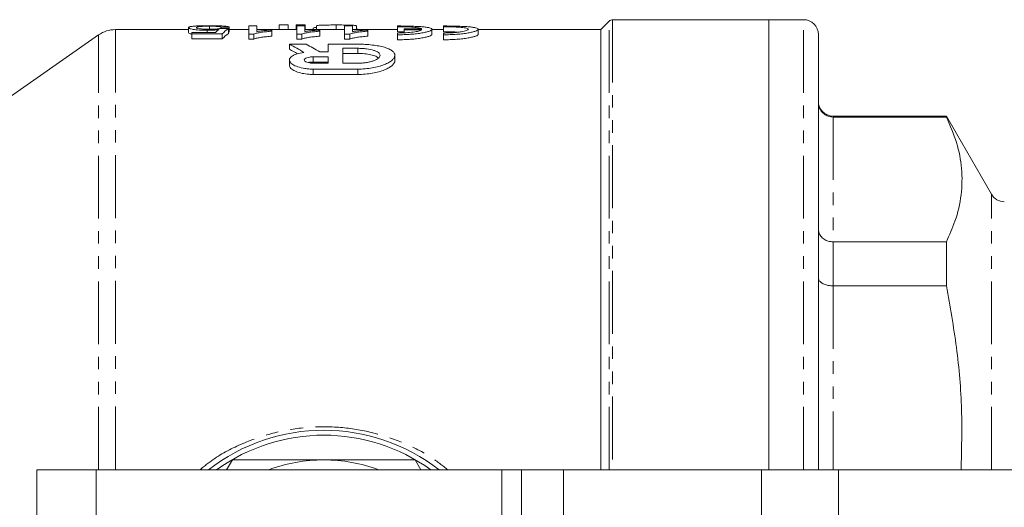
# Model space of a CAD drawing. Units: millimetres. Extents: x 34 to 379, y -28 to 296.
# Drawn here: x 108 to 207, y 44 to 93 of the extents above; entities that cross this region are included whole.
import ezdxf

# ---------------------------------------------------------------- set-up
doc = ezdxf.new("R2010")
doc.units = ezdxf.units.MM
doc.linetypes.add('PHANTOM', pattern=[12.7, 6.35, -1.27, 1.27, -1.27, 1.27, -1.27])

msp = doc.modelspace()

# ---------------------------------------------------------------- linework, layer by layer
at = {"color": 7, "linetype": 'Continuous', "lineweight": 15}
for p, q in [((124.879, 92.639), (124.879, 92.136)), ((127.002, 92.785), (127.002, 92.477)), ((128.2, 92.68), (128.2, 92.548)), ((129.007, 92.689), (129.007, 92.187)), ((130.982, 92.833), (131.789, 92.833)), ((130.982, 91.995), (130.982, 92.833)), ((131.789, 92.833), (131.789, 92.252)), ((134.966, 92.91), (134.069, 92.91)), ((134.069, 92.91), (134.069, 92.442)), ((134.966, 92.91), (134.966, 92.442)), ((136.672, 92.91), (135.774, 92.91)), ((135.774, 92.91), (135.774, 92.442)), ((135.828, 92.833), (136.635, 92.833)), ((135.828, 91.995), (135.828, 92.833)), ((136.635, 92.833), (136.635, 92.252)), ((136.672, 92.91), (136.672, 92.442)), ((137.838, 92.825), (137.838, 92.442)), ((139.829, 92.91), (139.829, 92.442)), ((140.674, 92.833), (141.482, 92.833)), ((140.674, 91.995), (140.674, 92.833)), ((141.482, 92.833), (141.482, 92.252)), ((141.877, 92.824), (141.877, 92.442)), ((146, 92.807), (146, 92.731)), ((146, 92.731), (146, 92.23)), ((150.669, 92.807), (150.669, 92.731)), ((150.669, 92.731), (150.669, 92.23)), ((167.414, 93.295), (166.56, 92.442)), ((183.56, 93.442), (167.767, 93.442)), ((187.06, 93.442), (183.56, 93.442)), ((183.56, 93.442), (183.56, 47.942)), ((115.785, 91.899), (104.064, 83.692)), ((124.879, 92.442), (117.506, 92.442)), ((125.238, 92.011), (125.238, 92.164)), ((125.238, 92.164), (127.623, 92.164)), ((128.289, 92.011), (125.238, 92.011)), ((125.238, 92.011), (125.238, 91.503)), ((126.783, 92.367), (126.783, 92.164)), ((128.289, 92.011), (128.289, 91.503)), ((128.918, 92.539), (128.918, 92.036)), ((130.982, 92.442), (129.007, 92.442)), ((131.502, 91.995), (130.982, 91.995)), ((130.982, 91.995), (130.982, 91.486)), ((131.502, 91.995), (131.502, 91.486)), ((135.828, 92.442), (131.789, 92.442)), ((133.315, 92.4), (133.315, 92.283)), ((133.315, 92.283), (133.315, 91.777)), ((136.348, 91.995), (135.828, 91.995)), ((135.828, 91.995), (135.828, 91.486)), ((136.348, 91.995), (136.348, 91.486)), ((140.674, 92.442), (136.635, 92.442)), ((137.479, 92.549), (137.479, 92.442)), ((138.161, 92.4), (138.161, 92.283)), ((138.161, 92.283), (138.161, 91.777)), ((141.194, 91.995), (140.674, 91.995)), ((140.674, 91.995), (140.674, 91.486)), ((141.194, 91.995), (141.194, 91.486)), ((146, 92.442), (141.482, 92.442)), ((141.966, 92.523), (141.966, 92.442)), ((143.007, 92.4), (143.007, 92.283)), ((143.007, 92.283), (143.007, 91.777)), ((146, 92.096), (146, 91.919)), ((146, 91.919), (146, 91.41)), ((146.694, 92.528), (146.694, 92.403)), ((148.46, 92.528), (146.694, 92.528)), ((146.694, 92.403), (148.46, 92.403)), ((146.694, 92.403), (146.694, 92.117)), ((149.502, 91.963), (149.502, 92.465)), ((150.669, 92.442), (149.502, 92.442)), ((150.669, 92.096), (150.669, 91.919)), ((150.669, 91.919), (150.669, 91.41)), ((154.171, 91.963), (154.171, 92.465)), ((166.56, 92.442), (154.171, 92.442)), ((166.56, 92.442), (166.56, 47.942)), ((188.56, 91.942), (188.56, 47.942)), ((125.238, 91.503), (128.289, 91.503)), ((130.982, 91.486), (131.502, 91.486)), ((136.775, 90.964), (135.091, 90.964)), ((135.091, 90.964), (135.091, 90.447)), ((135.828, 91.486), (136.348, 91.486)), ((138.993, 90.964), (138.993, 90.184)), ((141.995, 90.964), (138.993, 90.964)), ((140.674, 91.486), (141.194, 91.486)), ((138.993, 89.691), (137.492, 89.691)), ((138.993, 90.184), (138.152, 90.184)), ((138.993, 89.04), (138.993, 89.691)), ((141.995, 90.548), (140.494, 90.548)), ((140.494, 90.548), (140.494, 89.04)), ((140.494, 90.027), (141.995, 90.027)), ((145.748, 89.316), (145.748, 89.842)), ((135.091, 89.372), (135.091, 88.84)), ((137.492, 89.162), (138.993, 89.162)), ((137.492, 89.04), (138.993, 89.04)), ((140.494, 89.04), (141.995, 89.04)), ((137.492, 88.448), (141.995, 88.448)), ((141.995, 87.907), (137.492, 87.907)), ((201.499, 83.692), (190.06, 83.692)), ((206.06, 75.792), (201.499, 83.692)), ((201.499, 83.692), (201.499, 83.594)), ((190.06, 83.594), (201.499, 83.594)), ((201.499, 70.982), (190.06, 70.982)), ((201.499, 70.982), (201.499, 66.535)), ((190.06, 66.535), (201.499, 66.535)), ((128.745, 47.942), (129.323, 48.942)), ((147.798, 48.942), (148.375, 47.942)), ((109.56, 47.942), (109.56, 18.794)), ((115.56, 47.942), (109.56, 47.942)), ((156.56, 47.942), (115.56, 47.942)), ((156.56, 10.942), (156.56, 47.942)), ((158.56, 47.942), (156.56, 47.942)), ((162.803, 47.942), (158.56, 47.942)), ((182.824, 47.942), (162.803, 47.942)), ((190.602, 47.942), (182.824, 47.942)), ((228.556, 47.942), (190.602, 47.942))]:
    msp.add_line(p, q, dxfattribs=at)
at = {"color": 8, "linetype": 'PHANTOM', "lineweight": 0}
for p, q in [((167.414, 47.942), (167.414, 93.295)), ((167.767, 93.442), (167.767, 47.942)), ((187.06, 47.942), (187.06, 93.442)), ((115.785, 47.942), (115.785, 91.899)), ((117.506, 92.442), (117.506, 47.942)), ((137.492, 89.691), (137.492, 89.162)), ((141.995, 90.548), (141.995, 90.027)), ((137.492, 88.448), (137.492, 87.907)), ((141.995, 88.448), (141.995, 87.907)), ((190.06, 83.692), (190.06, 83.594)), ((190.06, 83.594), (190.06, 70.982)), ((206.06, 47.942), (206.06, 75.792)), ((190.06, 70.982), (190.06, 66.535)), ((190.06, 66.535), (190.06, 47.942)), ((115.56, 47.942), (115.56, 13.411)), ((158.56, 47.942), (158.56, 17.942)), ((162.803, 47.942), (162.803, 17.942)), ((182.824, 47.942), (182.824, 17.942)), ((190.602, 47.942), (190.602, 17.942))]:
    msp.add_line(p, q, dxfattribs=at)
at = {"color": 7, "linetype": 'Continuous', "lineweight": 15}
for centre, radius, start, end in [((167.767, 92.942), 0.5, 90, 135), ((187.06, 91.942), 1.5, 0, 90), ((117.506, 89.442), 3, 90, 125), ((190.06, 85.192), 1.5, 180, 270), ((207.359, 76.542), 1.5, 210, 270), ((138.56, 32.942), 19, 52.13635, 127.86365), ((138.56, 32.942), 18.5, 54.17523, 125.82477), ((138.56, 32.942), 16, 90, 110.36413), ((138.56, 32.942), 16, 69.63587, 90)]:
    msp.add_arc(centre, radius, start, end, dxfattribs=at)
for centre, major_axis, ratio, start_param, end_param in [((178.551, 32.942), (540, 0), 0.111111, 1.662672, 1.664175), ((129.307, 32.942), (0, 60), 0.174787, 0.130704, 0.161248), ((66.451, 32.942), (540, 0), 0.111111, 1.454858, 1.456364), ((130.132, 32.942), (0, 60), 0.175, 0.115938, 0.176421), ((130.132, 32.942), (0, 59.5), 0.175, 0.116917, 0.17792), ((127.306, 32.942), (0, 60), 0.509525, 5.975563, 6.025709), ((128.99, 32.942), (0, 60), 0.509525, 5.978835, 6.025709), ((127.306, 32.942), (0, 59.5), 0.509525, 5.99606, 6.023495)]:
    msp.add_ellipse(centre, major_axis=major_axis, ratio=ratio, start_param=start_param, end_param=end_param, dxfattribs=at)
for points, knots in [([(124.879, 92.639), (124.88, 92.646), (124.881, 92.654), (124.889, 92.668), (124.897, 92.675), (124.926, 92.695), (124.954, 92.708), (125.037, 92.732), (125.087, 92.743), (125.212, 92.764), (125.29, 92.773), (125.371, 92.782)], [0, 0, 0, 0, 0.125, 0.125, 0.25, 0.25, 0.5, 0.5, 0.75, 0.75, 1, 1, 1, 1]), ([(126.783, 92.367), (126.714, 92.367), (126.644, 92.367), (126.507, 92.369), (126.439, 92.371), (126.238, 92.378), (126.105, 92.384), (125.74, 92.41), (125.53, 92.435), (125.277, 92.476), (125.201, 92.491), (125.078, 92.521), (125.027, 92.536), (124.949, 92.566), (124.923, 92.581), (124.887, 92.611), (124.881, 92.625), (124.879, 92.639)], [0, 0, 0, 0, 0.0625, 0.0625, 0.125, 0.125, 0.25, 0.25, 0.5, 0.5, 0.625, 0.625, 0.75, 0.75, 0.875, 0.875, 1, 1, 1, 1]), ([(125.371, 92.782), (125.419, 92.786), (125.468, 92.791), (125.571, 92.8), (125.627, 92.803), (125.803, 92.814), (125.937, 92.82), (126.219, 92.83), (126.369, 92.833), (126.605, 92.836), (126.685, 92.837), (126.845, 92.838), (126.926, 92.838), (127.006, 92.838)], [0, 0, 0, 0, 0.125, 0.125, 0.25, 0.25, 0.5, 0.5, 0.75, 0.75, 0.875, 0.875, 1, 1, 1, 1]), ([(127.002, 92.785), (126.903, 92.785), (126.805, 92.784), (126.614, 92.781), (126.519, 92.779), (126.34, 92.773), (126.259, 92.768), (126.11, 92.758), (126.046, 92.752), (125.934, 92.739), (125.885, 92.732), (125.807, 92.717), (125.776, 92.709), (125.729, 92.691), (125.713, 92.682), (125.691, 92.664), (125.688, 92.654), (125.687, 92.644)], [0, 0, 0, 0, 0.125, 0.125, 0.25, 0.25, 0.375, 0.375, 0.5, 0.5, 0.625, 0.625, 0.75, 0.75, 0.875, 0.875, 1, 1, 1, 1]), ([(125.687, 92.644), (125.689, 92.635), (125.692, 92.625), (125.712, 92.606), (125.728, 92.596), (125.796, 92.566), (125.874, 92.545), (126.046, 92.518), (126.111, 92.51), (126.262, 92.496), (126.346, 92.49), (126.522, 92.482), (126.616, 92.479), (126.804, 92.475), (126.9, 92.474), (126.995, 92.474)], [0, 0, 0, 0, 0.125, 0.125, 0.25, 0.25, 0.5, 0.5, 0.625, 0.625, 0.75, 0.75, 0.875, 0.875, 1, 1, 1, 1]), ([(128.2, 92.68), (128.187, 92.688), (128.175, 92.695), (128.138, 92.709), (128.116, 92.716), (128.063, 92.728), (128.031, 92.735), (127.955, 92.746), (127.91, 92.752), (127.808, 92.762), (127.75, 92.766), (127.62, 92.773), (127.551, 92.776), (127.401, 92.781), (127.324, 92.782), (127.165, 92.784), (127.083, 92.785), (127.002, 92.785)], [0, 0, 0, 0, 0.125, 0.125, 0.25, 0.25, 0.375, 0.375, 0.5, 0.5, 0.625, 0.625, 0.75, 0.75, 0.875, 0.875, 1, 1, 1, 1]), ([(127.006, 92.838), (127.137, 92.838), (127.267, 92.837), (127.522, 92.835), (127.648, 92.833), (127.893, 92.827), (128.008, 92.823), (128.224, 92.814), (128.325, 92.809), (128.596, 92.789), (128.737, 92.773), (128.883, 92.744), (128.921, 92.734), (128.977, 92.712), (128.993, 92.701), (129.007, 92.689)], [0, 0, 0, 0, 0.125, 0.125, 0.25, 0.25, 0.375, 0.375, 0.5, 0.5, 0.75, 0.75, 0.875, 0.875, 1, 1, 1, 1]), ([(137.838, 92.666), (137.816, 92.664), (137.662, 92.651), (137.522, 92.61), (137.494, 92.57), (137.479, 92.549)], [0, 0, 0, 0, 0.076467, 0.523966, 1, 1, 1, 1]), ([(139.829, 92.91), (139.705, 92.91), (139.581, 92.909), (139.338, 92.908), (139.218, 92.907), (138.983, 92.904), (138.868, 92.903), (138.65, 92.898), (138.546, 92.896), (138.353, 92.889), (138.268, 92.885), (138.119, 92.877), (138.055, 92.871), (137.948, 92.86), (137.907, 92.854), (137.865, 92.844), (137.855, 92.84), (137.843, 92.833), (137.841, 92.829), (137.838, 92.825)], [0, 0, 0, 0, 0.125, 0.125, 0.25, 0.25, 0.375, 0.375, 0.5, 0.5, 0.625, 0.625, 0.75, 0.75, 0.875, 0.875, 0.9375, 0.9375, 1, 1, 1, 1]), ([(141.877, 92.824), (141.852, 92.832), (141.826, 92.839), (141.753, 92.852), (141.708, 92.858), (141.598, 92.87), (141.533, 92.875), (141.384, 92.884), (141.301, 92.888), (141.115, 92.895), (141.014, 92.898), (140.799, 92.903), (140.686, 92.904), (140.448, 92.907), (140.327, 92.908), (140.142, 92.909), (140.08, 92.909), (139.955, 92.91), (139.892, 92.91), (139.829, 92.91)], [0, 0, 0, 0, 0.125, 0.125, 0.25, 0.25, 0.375, 0.375, 0.5, 0.5, 0.625, 0.625, 0.75, 0.75, 0.875, 0.875, 0.9375, 0.9375, 1, 1, 1, 1]), ([(146, 91.919), (146.233, 91.919), (146.461, 91.923), (146.91, 91.94), (147.133, 91.953), (147.557, 91.985), (147.759, 92.004), (148.139, 92.049), (148.318, 92.075), (148.64, 92.129), (148.784, 92.158), (149.04, 92.22), (149.147, 92.251), (149.321, 92.314), (149.388, 92.345), (149.479, 92.407), (149.501, 92.437), (149.503, 92.495), (149.481, 92.523), (149.393, 92.574), (149.328, 92.598), (149.154, 92.642), (149.045, 92.663), (148.793, 92.698), (148.648, 92.714), (148.322, 92.742), (148.145, 92.754), (147.765, 92.773), (147.56, 92.781), (147.134, 92.794), (146.915, 92.799), (146.465, 92.805), (146.233, 92.807), (146, 92.807)], [0, 0, 0, 0, 0.0625, 0.0625, 0.125, 0.125, 0.1875, 0.1875, 0.25, 0.25, 0.3125, 0.3125, 0.375, 0.375, 0.4375, 0.4375, 0.5, 0.5, 0.5625, 0.5625, 0.625, 0.625, 0.6875, 0.6875, 0.75, 0.75, 0.8125, 0.8125, 0.875, 0.875, 0.9375, 0.9375, 1, 1, 1, 1]), ([(146, 92.731), (146.291, 92.731), (146.573, 92.727), (147.119, 92.711), (147.369, 92.698), (147.816, 92.664), (148.004, 92.642), (148.301, 92.591), (148.403, 92.562), (148.46, 92.528)], [0, 0, 0, 0, 0.25, 0.25, 0.5, 0.5, 0.75, 0.75, 1, 1, 1, 1]), ([(150.669, 91.919), (150.902, 91.919), (151.13, 91.923), (151.579, 91.94), (151.802, 91.953), (152.226, 91.985), (152.428, 92.004), (152.808, 92.049), (152.987, 92.075), (153.309, 92.129), (153.453, 92.158), (153.708, 92.22), (153.816, 92.251), (153.99, 92.314), (154.057, 92.345), (154.148, 92.407), (154.17, 92.437), (154.172, 92.495), (154.15, 92.523), (154.062, 92.574), (153.997, 92.598), (153.823, 92.642), (153.714, 92.663), (153.462, 92.698), (153.317, 92.714), (152.991, 92.742), (152.814, 92.754), (152.434, 92.773), (152.229, 92.781), (151.803, 92.794), (151.584, 92.799), (151.134, 92.805), (150.901, 92.807), (150.669, 92.807)], [0, 0, 0, 0, 0.0625, 0.0625, 0.125, 0.125, 0.1875, 0.1875, 0.25, 0.25, 0.3125, 0.3125, 0.375, 0.375, 0.4375, 0.4375, 0.5, 0.5, 0.5625, 0.5625, 0.625, 0.625, 0.6875, 0.6875, 0.75, 0.75, 0.8125, 0.8125, 0.875, 0.875, 0.9375, 0.9375, 1, 1, 1, 1]), ([(150.669, 92.731), (150.836, 92.731), (150.999, 92.73), (151.321, 92.725), (151.481, 92.721), (151.786, 92.709), (151.93, 92.703), (152.204, 92.686), (152.333, 92.676), (152.68, 92.642), (152.866, 92.614), (153.052, 92.564), (153.1, 92.546), (153.163, 92.508), (153.179, 92.488), (153.179, 92.446), (153.162, 92.425), (153.098, 92.382), (153.051, 92.36), (152.926, 92.317), (152.848, 92.295), (152.667, 92.254), (152.564, 92.235), (152.331, 92.198), (152.204, 92.182), (151.933, 92.152), (151.786, 92.139), (151.481, 92.118), (151.325, 92.11), (151.002, 92.099), (150.836, 92.096), (150.669, 92.096)], [0, 0, 0, 0, 0.0625, 0.0625, 0.125, 0.125, 0.1875, 0.1875, 0.25, 0.25, 0.375, 0.375, 0.4375, 0.4375, 0.5, 0.5, 0.5625, 0.5625, 0.625, 0.625, 0.6875, 0.6875, 0.75, 0.75, 0.8125, 0.8125, 0.875, 0.875, 0.9375, 0.9375, 1, 1, 1, 1]), ([(124.879, 92.136), (124.894, 92.099), (124.914, 92.048), (125.172, 92), (125.238, 91.987)], [0, 0, 0, 0, 0.74645, 1, 1, 1, 1]), ([(127.94, 92.43), (127.857, 92.421), (127.774, 92.413), (127.594, 92.397), (127.501, 92.39), (127.307, 92.379), (127.206, 92.375), (127.049, 92.37), (126.996, 92.369), (126.89, 92.367), (126.837, 92.367), (126.783, 92.367)], [0, 0, 0, 0, 0.25, 0.25, 0.5, 0.5, 0.75, 0.75, 0.875, 0.875, 1, 1, 1, 1]), ([(126.995, 92.474), (127.107, 92.474), (127.219, 92.475), (127.437, 92.481), (127.545, 92.486), (127.738, 92.5), (127.825, 92.509), (127.945, 92.523), (127.982, 92.528), (128.049, 92.539), (128.08, 92.544), (128.11, 92.549)], [0, 0, 0, 0, 0.25, 0.25, 0.5, 0.5, 0.75, 0.75, 0.875, 0.875, 1, 1, 1, 1]), ([(133.315, 92.283), (133.221, 92.275), (133.126, 92.267), (132.942, 92.25), (132.852, 92.241), (132.588, 92.212), (132.422, 92.191), (132.11, 92.143), (131.965, 92.117), (131.77, 92.075), (131.708, 92.06), (131.597, 92.029), (131.549, 92.012), (131.502, 91.995)], [0, 0, 0, 0, 0.125, 0.125, 0.25, 0.25, 0.5, 0.5, 0.75, 0.75, 0.875, 0.875, 1, 1, 1, 1]), ([(131.502, 91.486), (131.549, 91.504), (131.597, 91.521), (131.708, 91.553), (131.769, 91.568), (131.965, 91.61), (132.11, 91.637), (132.422, 91.685), (132.589, 91.706), (132.852, 91.735), (132.942, 91.744), (133.127, 91.761), (133.221, 91.769), (133.315, 91.777)], [0, 0, 0, 0, 0.125, 0.125, 0.25, 0.25, 0.5, 0.5, 0.75, 0.75, 0.875, 0.875, 1, 1, 1, 1]), ([(131.789, 92.252), (131.843, 92.26), (131.897, 92.268), (132.011, 92.284), (132.07, 92.291), (132.25, 92.313), (132.375, 92.326), (132.633, 92.35), (132.764, 92.362), (132.966, 92.378), (133.034, 92.383), (133.173, 92.392), (133.244, 92.396), (133.315, 92.4)], [0, 0, 0, 0, 0.125, 0.125, 0.25, 0.25, 0.5, 0.5, 0.75, 0.75, 0.875, 0.875, 1, 1, 1, 1]), ([(138.161, 92.283), (138.067, 92.275), (137.973, 92.267), (137.788, 92.25), (137.698, 92.241), (137.435, 92.212), (137.268, 92.191), (136.956, 92.143), (136.811, 92.117), (136.616, 92.075), (136.554, 92.06), (136.443, 92.029), (136.395, 92.012), (136.348, 91.995)], [0, 0, 0, 0, 0.125, 0.125, 0.25, 0.25, 0.5, 0.5, 0.75, 0.75, 0.875, 0.875, 1, 1, 1, 1]), ([(136.348, 91.486), (136.395, 91.504), (136.443, 91.521), (136.554, 91.553), (136.616, 91.568), (136.811, 91.61), (136.956, 91.637), (137.268, 91.685), (137.435, 91.706), (137.699, 91.735), (137.788, 91.744), (137.973, 91.761), (138.067, 91.769), (138.161, 91.777)], [0, 0, 0, 0, 0.125, 0.125, 0.25, 0.25, 0.5, 0.5, 0.75, 0.75, 0.875, 0.875, 1, 1, 1, 1]), ([(136.635, 92.252), (136.689, 92.26), (136.743, 92.268), (136.857, 92.284), (136.916, 92.291), (137.096, 92.313), (137.221, 92.326), (137.479, 92.35), (137.61, 92.362), (137.812, 92.378), (137.881, 92.383), (138.019, 92.392), (138.09, 92.396), (138.161, 92.4)], [0, 0, 0, 0, 0.125, 0.125, 0.25, 0.25, 0.5, 0.5, 0.75, 0.75, 0.875, 0.875, 1, 1, 1, 1]), ([(143.007, 92.283), (142.913, 92.275), (142.819, 92.267), (142.634, 92.25), (142.545, 92.241), (142.281, 92.212), (142.114, 92.191), (141.802, 92.143), (141.657, 92.117), (141.462, 92.075), (141.4, 92.06), (141.289, 92.029), (141.241, 92.012), (141.194, 91.995)], [0, 0, 0, 0, 0.125, 0.125, 0.25, 0.25, 0.5, 0.5, 0.75, 0.75, 0.875, 0.875, 1, 1, 1, 1]), ([(141.194, 91.486), (141.241, 91.504), (141.289, 91.521), (141.4, 91.553), (141.462, 91.568), (141.657, 91.61), (141.802, 91.637), (142.115, 91.685), (142.281, 91.706), (142.545, 91.735), (142.635, 91.744), (142.819, 91.761), (142.913, 91.769), (143.007, 91.777)], [0, 0, 0, 0, 0.125, 0.125, 0.25, 0.25, 0.5, 0.5, 0.75, 0.75, 0.875, 0.875, 1, 1, 1, 1]), ([(141.482, 92.252), (141.536, 92.26), (141.59, 92.268), (141.703, 92.284), (141.762, 92.291), (141.942, 92.313), (142.067, 92.326), (142.325, 92.35), (142.456, 92.362), (142.659, 92.378), (142.727, 92.383), (142.865, 92.392), (142.936, 92.396), (143.007, 92.4)], [0, 0, 0, 0, 0.125, 0.125, 0.25, 0.25, 0.5, 0.5, 0.75, 0.75, 0.875, 0.875, 1, 1, 1, 1]), ([(148.46, 92.403), (148.403, 92.364), (148.3, 92.327), (148.003, 92.253), (147.817, 92.219), (147.369, 92.161), (147.12, 92.137), (146.574, 92.104), (146.291, 92.096), (146, 92.096)], [0, 0, 0, 0, 0.25, 0.25, 0.5, 0.5, 0.75, 0.75, 1, 1, 1, 1]), ([(146.694, 92.219), (146.643, 92.221), (146.426, 92.23), (146.185, 92.23), (146, 92.23)], [0, 0, 0, 0, 0.233033, 1, 1, 1, 1]), ([(149.502, 91.963), (149.502, 91.934), (149.479, 91.904), (149.391, 91.842), (149.324, 91.809), (149.149, 91.746), (149.042, 91.714), (148.79, 91.653), (148.642, 91.623), (148.32, 91.568), (148.144, 91.542), (147.762, 91.497), (147.557, 91.477), (147.135, 91.444), (146.914, 91.432), (146.459, 91.414), (146.23, 91.41), (146, 91.41)], [0, 0, 0, 0, 0.125, 0.125, 0.25, 0.25, 0.375, 0.375, 0.5, 0.5, 0.625, 0.625, 0.75, 0.75, 0.875, 0.875, 1, 1, 1, 1]), ([(152.153, 92.183), (152.1, 92.188), (151.842, 92.211), (151.309, 92.225), (150.849, 92.229), (150.669, 92.23)], [0, 0, 0, 0, 0.13573, 0.660993, 1, 1, 1, 1]), ([(154.171, 91.963), (154.171, 91.934), (154.148, 91.904), (154.06, 91.842), (153.993, 91.809), (153.818, 91.746), (153.711, 91.714), (153.459, 91.653), (153.311, 91.623), (152.989, 91.568), (152.813, 91.542), (152.431, 91.497), (152.226, 91.477), (151.804, 91.444), (151.583, 91.432), (151.128, 91.415), (150.899, 91.41), (150.669, 91.41)], [0, 0, 0, 0, 0.125, 0.125, 0.25, 0.25, 0.375, 0.375, 0.5, 0.5, 0.625, 0.625, 0.75, 0.75, 0.875, 0.875, 1, 1, 1, 1]), ([(141.995, 88.448), (142.25, 88.448), (142.501, 88.458), (142.992, 88.499), (143.235, 88.53), (143.694, 88.609), (143.911, 88.657), (144.319, 88.768), (144.508, 88.83), (144.847, 88.964), (145, 89.037), (145.265, 89.189), (145.377, 89.267), (145.558, 89.427), (145.628, 89.51), (145.722, 89.673), (145.746, 89.754), (145.75, 89.914), (145.728, 89.994), (145.64, 90.145), (145.574, 90.218), (145.395, 90.357), (145.282, 90.423), (145.018, 90.544), (144.867, 90.6), (144.52, 90.702), (144.33, 90.746), (143.922, 90.824), (143.701, 90.857), (143.237, 90.91), (142.998, 90.93), (142.506, 90.957), (142.25, 90.964), (141.995, 90.964)], [0, 0, 0, 0, 0.0625, 0.0625, 0.125, 0.125, 0.1875, 0.1875, 0.25, 0.25, 0.3125, 0.3125, 0.375, 0.375, 0.4375, 0.4375, 0.5, 0.5, 0.5625, 0.5625, 0.625, 0.625, 0.6875, 0.6875, 0.75, 0.75, 0.8125, 0.8125, 0.875, 0.875, 0.9375, 0.9375, 1, 1, 1, 1]), ([(136.563, 90.125), (136.299, 90.09), (136.064, 90.041), (135.654, 89.917), (135.487, 89.844), (135.298, 89.72), (135.246, 89.677), (135.164, 89.588), (135.133, 89.542), (135.076, 89.4), (135.084, 89.303), (135.187, 89.107), (135.281, 89.013), (135.555, 88.831), (135.729, 88.749), (136.152, 88.606), (136.392, 88.549), (136.791, 88.489), (136.929, 88.473), (137.207, 88.453), (137.348, 88.448), (137.492, 88.448)], [0, 0, 0, 0, 0.125, 0.125, 0.25, 0.25, 0.3125, 0.3125, 0.375, 0.375, 0.5, 0.5, 0.625, 0.625, 0.75, 0.75, 0.875, 0.875, 0.9375, 0.9375, 1, 1, 1, 1]), ([(137.492, 89.691), (137.369, 89.691), (137.249, 89.682), (137.027, 89.65), (136.927, 89.626), (136.763, 89.567), (136.699, 89.531), (136.613, 89.456), (136.591, 89.414), (136.592, 89.332), (136.614, 89.29), (136.7, 89.212), (136.764, 89.175), (136.928, 89.112), (137.027, 89.086), (137.249, 89.05), (137.369, 89.04), (137.492, 89.04)], [0, 0, 0, 0, 0.125, 0.125, 0.25, 0.25, 0.375, 0.375, 0.5, 0.5, 0.625, 0.625, 0.75, 0.75, 0.875, 0.875, 1, 1, 1, 1]), ([(141.995, 89.04), (142.148, 89.04), (142.299, 89.046), (142.593, 89.069), (142.74, 89.086), (143.015, 89.13), (143.145, 89.157), (143.391, 89.22), (143.504, 89.255), (143.708, 89.331), (143.8, 89.373), (143.96, 89.46), (144.026, 89.506), (144.135, 89.599), (144.177, 89.648), (144.232, 89.744), (144.246, 89.792), (144.248, 89.888), (144.234, 89.936), (144.181, 90.028), (144.141, 90.073), (144.033, 90.159), (143.965, 90.2), (143.807, 90.276), (143.716, 90.311), (143.405, 90.409), (143.157, 90.46), (142.74, 90.512), (142.597, 90.526), (142.301, 90.543), (142.148, 90.548), (141.995, 90.548)], [0, 0, 0, 0, 0.0625, 0.0625, 0.125, 0.125, 0.1875, 0.1875, 0.25, 0.25, 0.3125, 0.3125, 0.375, 0.375, 0.4375, 0.4375, 0.5, 0.5, 0.5625, 0.5625, 0.625, 0.625, 0.6875, 0.6875, 0.75, 0.75, 0.875, 0.875, 0.9375, 0.9375, 1, 1, 1, 1]), ([(141.995, 90.027), (142.041, 90.027), (142.328, 90.025), (142.858, 89.989), (143.48, 89.874), (143.913, 89.729), (144.033, 89.613), (144.077, 89.571)], [0, 0, 0, 0, 0.048931, 0.311338, 0.574664, 0.844695, 1, 1, 1, 1]), ([(137.492, 87.907), (137.354, 87.91), (136.968, 87.918), (136.354, 88.008), (135.736, 88.193), (135.296, 88.448), (135.075, 88.679), (135.114, 88.808), (135.123, 88.84)], [0, 0, 0, 0, 0.106086, 0.297842, 0.494766, 0.704385, 0.928548, 1, 1, 1, 1]), ([(136.981, 89.107), (137.072, 89.125), (137.23, 89.156), (137.414, 89.16), (137.492, 89.162)], [0, 0, 0, 0, 0.571304, 1, 1, 1, 1]), ([(145.748, 89.316), (145.748, 89.234), (145.725, 89.152), (145.634, 88.987), (145.565, 88.904), (145.384, 88.74), (145.273, 88.66), (145.011, 88.507), (144.857, 88.433), (144.516, 88.296), (144.329, 88.233), (143.923, 88.121), (143.701, 88.071), (143.241, 87.991), (143.002, 87.96), (142.505, 87.918), (142.248, 87.907), (141.995, 87.907)], [0, 0, 0, 0, 0.125, 0.125, 0.25, 0.25, 0.375, 0.375, 0.5, 0.5, 0.625, 0.625, 0.75, 0.75, 0.875, 0.875, 1, 1, 1, 1]), ([(190.06, 83.594), (189.893, 83.61), (189.559, 83.643), (189.114, 83.893), (188.773, 84.262), (188.595, 84.675), (188.56, 84.955), (188.56, 85.071), (188.56, 85.075)], [0, 0, 0, 0, 0.211071, 0.422096, 0.634416, 0.849484, 0.994205, 1, 1, 1, 1]), ([(201.499, 83.594), (201.875, 82.736), (202.625, 81.018), (203.13, 78.389), (203.077, 75.732), (202.515, 73.249), (201.81, 71.676), (201.499, 70.982)], [0, 0, 0, 0, 0.205802, 0.411564, 0.622539, 0.833536, 1, 1, 1, 1]), ([(190.06, 70.982), (189.893, 70.996), (189.559, 71.024), (189.114, 71.242), (188.773, 71.563), (188.595, 71.923), (188.56, 72.168), (188.56, 72.269), (188.56, 72.273)], [0, 0, 0, 0, 0.211071, 0.422096, 0.634417, 0.849484, 0.994205, 1, 1, 1, 1]), ([(190.06, 66.535), (189.893, 66.544), (189.559, 66.562), (189.114, 66.698), (188.773, 66.898), (188.595, 67.122), (188.56, 67.274), (188.56, 67.337), (188.56, 67.339)], [0, 0, 0, 0, 0.211071, 0.422096, 0.634417, 0.849484, 0.994205, 1, 1, 1, 1]), ([(201.499, 66.535), (201.872, 64.462), (202.619, 60.317), (203.147, 54.095), (203.041, 49.968), (202.988, 47.942)], [0, 0, 0, 0, 0.337379, 0.674691, 1, 1, 1, 1]), ([(129.323, 48.942), (130.086, 48.942), (133.15, 48.942), (136.24, 48.942), (138.56, 48.942)], [0, 0, 0, 0, 0.2493396, 1, 1, 1, 1]), ([(138.56, 48.942), (140.102, 48.942), (143.192, 48.942), (146.26, 48.942), (147.798, 48.942)], [0, 0, 0, 0, 0.498791, 1, 1, 1, 1])]:
    msp.add_open_spline(points, degree=3, knots=knots, dxfattribs=at)
at = {"color": 8, "linetype": 'PHANTOM', "lineweight": 0}
msp.add_open_spline([(126.034, 47.942), (126.531, 48.341), (127.912, 49.449), (130.543, 50.752), (133.767, 51.829), (137.12, 52.327), (140.428, 52.295), (143.635, 51.743), (146.658, 50.713), (149.186, 49.447), (150.56, 48.367), (151.099, 47.942)], degree=3, knots=[0, 0, 0, 0, 0.0711045, 0.1976155, 0.3241079, 0.4470688, 0.5700233, 0.6874595, 0.8049105, 0.9233588, 1, 1, 1, 1], dxfattribs=at)

doc.saveas('drawing.dxf')
